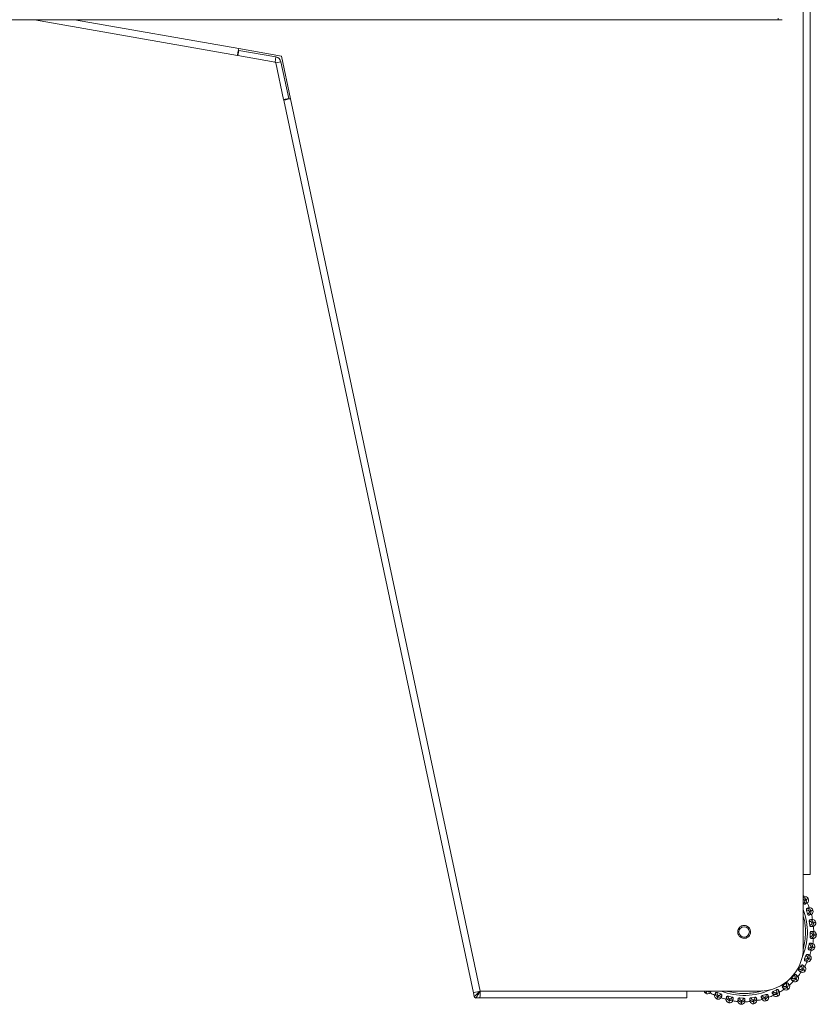
# Model space of a CAD drawing. Units: millimetres. Extents: x 906 to 1319, y 4 to 284.
# Drawn here: x 995 to 1010, y 178 to 197 of the extents above; entities that cross this region are included whole.
import ezdxf

# ---------------------------------------------------------------- set-up
doc = ezdxf.new("R2010")
doc.units = ezdxf.units.MM

msp = doc.modelspace()

# ---------------------------------------------------------------- linework, layer by layer
at = {"color": 7, "linetype": 'Continuous', "lineweight": 15}
for p, q in [((1010.185, 180.837), (1010.185, 207.962)), ((1010.319, 180.837), (1010.319, 207.962)), ((1009.705, 197.217), (945.832, 197.217)), ((995.453, 197.217), (999.342, 196.532)), ((1009.705, 197.217), (1009.705, 197.244)), ((999.369, 196.629), (999.351, 196.53)), ((999.365, 196.663), (1000.185, 196.518)), ((999.369, 196.629), (1000.08, 196.503)), ((999.351, 196.53), (1000.063, 196.405)), ((1000.063, 196.405), (1000.08, 196.503)), ((1000.174, 196.413), (1000.076, 196.392)), ((1000.174, 196.413), (1000.324, 195.706)), ((1000.185, 196.518), (1000.359, 195.703)), ((1000.076, 196.392), (1000.226, 195.685)), ((1000.226, 195.685), (1000.324, 195.706)), ((1000.228, 195.676), (1003.864, 178.571)), ((1000.359, 195.703), (1003.993, 178.604)), ((1010.185, 179.437), (1010.185, 180.837)), ((1010.319, 180.837), (1010.185, 180.837)), ((1010.278, 180.374), (1010.277, 180.377)), ((1010.188, 180.289), (1010.185, 180.295)), ((1010.213, 180.34), (1010.212, 180.343)), ((1010.237, 180.356), (1010.239, 180.353)), ((1010.268, 180.084), (1010.247, 180.15)), ((1010.301, 180.129), (1010.3, 180.132)), ((1010.327, 180.141), (1010.328, 180.138)), ((1010.371, 180.151), (1010.37, 180.155)), ((1010.31, 179.867), (1010.301, 179.936)), ((1010.351, 179.906), (1010.351, 179.91)), ((1010.351, 179.906), (1010.379, 179.91)), ((1010.379, 179.914), (1010.379, 179.91)), ((1010.424, 179.916), (1010.423, 179.92)), ((1010.315, 179.647), (1010.317, 179.716)), ((1010.361, 179.678), (1010.362, 179.682)), ((1010.39, 179.681), (1010.39, 179.677)), ((1010.435, 179.675), (1010.435, 179.679)), ((1010.281, 179.429), (1010.296, 179.497)), ((1010.332, 179.452), (1010.333, 179.455)), ((1010.333, 179.455), (1010.361, 179.449)), ((1010.361, 179.449), (1010.36, 179.446)), ((1010.404, 179.436), (1010.405, 179.439)), ((1010.209, 179.221), (1010.236, 179.285)), ((1010.103, 179.027), (1010.14, 179.086)), ((1010.264, 179.234), (1010.265, 179.237)), ((1010.292, 179.226), (1010.291, 179.223)), ((1010.332, 179.206), (1010.333, 179.209)), ((1009.965, 178.856), (1010.011, 178.907)), ((1010.159, 179.031), (1010.161, 179.034)), ((1010.185, 179.019), (1010.183, 179.016)), ((1010.221, 178.992), (1010.223, 178.995)), ((1009.799, 178.711), (1009.854, 178.753)), ((1009.852, 178.695), (1009.855, 178.697)), ((1009.852, 178.695), (1009.87, 178.672)), ((1010.02, 178.85), (1010.023, 178.852)), ((1010.02, 178.85), (1010.042, 178.83)), ((1010.023, 178.852), (1010.044, 178.833)), ((1010.044, 178.833), (1010.042, 178.83)), ((1010.075, 178.8), (1010.077, 178.803)), ((1003.864, 178.571), (1003.88, 178.497)), ((1003.902, 178.582), (1003.874, 178.574)), ((1003.944, 178.592), (1003.902, 178.582)), ((1003.993, 178.604), (1003.944, 178.592)), ((1003.989, 178.481), (1003.99, 178.51)), ((1003.99, 178.51), (1003.992, 178.553)), ((1003.992, 178.553), (1003.993, 178.604)), ((1003.993, 178.604), (1007.952, 178.604)), ((1007.952, 178.604), (1009.352, 178.604)), ((1007.952, 178.604), (1007.952, 178.471)), ((1008.312, 178.564), (1008.315, 178.562)), ((1008.339, 178.6), (1008.336, 178.602)), ((1008.541, 178.576), (1008.605, 178.549)), ((1008.543, 178.495), (1008.547, 178.493)), ((1008.554, 178.521), (1008.558, 178.52)), ((1008.75, 178.504), (1008.818, 178.49)), ((1009.404, 178.517), (1009.47, 178.539)), ((1009.61, 178.597), (1009.671, 178.629)), ((1009.66, 178.572), (1009.663, 178.574)), ((1009.66, 178.572), (1009.674, 178.547)), ((1009.677, 178.548), (1009.674, 178.547)), ((1009.694, 178.507), (1009.697, 178.508)), ((1009.873, 178.674), (1009.87, 178.672)), ((1009.898, 178.637), (1009.9, 178.639)), ((1003.987, 178.471), (1003.912, 178.471)), ((1003.988, 178.471), (1003.989, 178.481)), ((1003.988, 178.471), (1003.988, 178.471)), ((1003.988, 178.471), (1007.952, 178.471)), ((1008.526, 178.453), (1008.53, 178.452)), ((1008.757, 178.381), (1008.76, 178.38)), ((1008.77, 178.424), (1008.766, 178.425)), ((1008.772, 178.453), (1008.776, 178.452)), ((1008.967, 178.471), (1009.037, 178.468)), ((1008.996, 178.35), (1008.999, 178.35)), ((1009.001, 178.395), (1008.997, 178.395)), ((1008.999, 178.424), (1009.002, 178.424)), ((1009.001, 178.395), (1009.002, 178.424)), ((1009.188, 178.475), (1009.257, 178.484)), ((1009.227, 178.434), (1009.23, 178.435)), ((1009.234, 178.406), (1009.231, 178.406)), ((1009.237, 178.361), (1009.24, 178.362)), ((1009.449, 178.484), (1009.453, 178.485)), ((1009.462, 178.458), (1009.458, 178.457)), ((1009.472, 178.414), (1009.475, 178.415))]:
    msp.add_line(p, q, dxfattribs=at)
at = {"color": 8, "linetype": 'Continuous', "lineweight": 15}
msp.add_line((996.221, 197.217), (999.365, 196.663), dxfattribs=at)
at = {"color": 7, "linetype": 'Continuous', "lineweight": 15, "flags": 128}
for points in [[(999.365, 196.663), (999.36, 196.638), (999.356, 196.613), (999.352, 196.59), (999.348, 196.57), (999.345, 196.554), (999.343, 196.542), (999.342, 196.534), (999.342, 196.532)], [(1000.228, 195.676), (1000.231, 195.676), (1000.238, 195.678), (1000.25, 195.68), (1000.266, 195.684), (1000.286, 195.688), (1000.309, 195.693), (1000.333, 195.698), (1000.359, 195.703)], [(1010.212, 180.343), (1010.215, 180.345), (1010.219, 180.347), (1010.223, 180.349), (1010.226, 180.35), (1010.229, 180.352), (1010.232, 180.354), (1010.235, 180.355), (1010.237, 180.356)], [(1010.239, 180.353), (1010.236, 180.352), (1010.234, 180.351), (1010.231, 180.349), (1010.228, 180.347), (1010.224, 180.346), (1010.221, 180.344), (1010.217, 180.342), (1010.213, 180.34)], [(1010.3, 180.132), (1010.304, 180.134), (1010.308, 180.135), (1010.312, 180.136), (1010.316, 180.137), (1010.319, 180.138), (1010.322, 180.139), (1010.325, 180.14), (1010.327, 180.141)], [(1010.328, 180.138), (1010.326, 180.137), (1010.323, 180.136), (1010.32, 180.135), (1010.317, 180.134), (1010.313, 180.133), (1010.309, 180.132), (1010.305, 180.13), (1010.301, 180.129)], [(1010.351, 179.91), (1010.355, 179.91), (1010.359, 179.911), (1010.363, 179.911), (1010.367, 179.912), (1010.37, 179.912), (1010.374, 179.913), (1010.377, 179.913), (1010.379, 179.914)], [(1010.39, 179.677), (1010.388, 179.677), (1010.385, 179.677), (1010.382, 179.677), (1010.378, 179.677), (1010.374, 179.678), (1010.37, 179.678), (1010.366, 179.678), (1010.361, 179.678)], [(1010.362, 179.682), (1010.366, 179.681), (1010.37, 179.681), (1010.374, 179.681), (1010.378, 179.681), (1010.382, 179.681), (1010.385, 179.681), (1010.388, 179.681), (1010.39, 179.681)], [(1010.36, 179.446), (1010.358, 179.446), (1010.355, 179.447), (1010.352, 179.447), (1010.348, 179.448), (1010.344, 179.449), (1010.34, 179.45), (1010.336, 179.451), (1010.332, 179.452)], [(1010.291, 179.223), (1010.288, 179.224), (1010.286, 179.225), (1010.283, 179.226), (1010.279, 179.228), (1010.276, 179.229), (1010.272, 179.231), (1010.268, 179.232), (1010.264, 179.234)], [(1010.265, 179.237), (1010.269, 179.235), (1010.273, 179.234), (1010.277, 179.232), (1010.281, 179.231), (1010.284, 179.229), (1010.287, 179.228), (1010.29, 179.227), (1010.292, 179.226)], [(1010.183, 179.016), (1010.181, 179.017), (1010.179, 179.019), (1010.176, 179.02), (1010.173, 179.022), (1010.17, 179.024), (1010.166, 179.027), (1010.163, 179.029), (1010.159, 179.031)], [(1010.161, 179.034), (1010.165, 179.032), (1010.168, 179.03), (1010.172, 179.027), (1010.175, 179.025), (1010.178, 179.023), (1010.181, 179.022), (1010.183, 179.02), (1010.185, 179.019)], [(1009.855, 178.697), (1009.858, 178.694), (1009.86, 178.69), (1009.863, 178.687), (1009.865, 178.684), (1009.868, 178.681), (1009.87, 178.679), (1009.871, 178.676), (1009.873, 178.674)], [(1008.543, 178.495), (1008.544, 178.497), (1008.545, 178.5), (1008.547, 178.503), (1008.548, 178.506), (1008.55, 178.51), (1008.551, 178.513), (1008.553, 178.517), (1008.554, 178.521)], [(1008.558, 178.52), (1008.556, 178.516), (1008.554, 178.512), (1008.553, 178.508), (1008.551, 178.505), (1008.55, 178.501), (1008.549, 178.498), (1008.548, 178.496), (1008.547, 178.493)], [(1009.663, 178.574), (1009.665, 178.57), (1009.667, 178.566), (1009.669, 178.562), (1009.671, 178.559), (1009.673, 178.556), (1009.674, 178.553), (1009.676, 178.55), (1009.677, 178.548)], [(1008.766, 178.425), (1008.767, 178.427), (1008.767, 178.43), (1008.768, 178.433), (1008.769, 178.437), (1008.77, 178.441), (1008.77, 178.445), (1008.771, 178.449), (1008.772, 178.453)], [(1008.776, 178.452), (1008.775, 178.448), (1008.774, 178.444), (1008.773, 178.44), (1008.772, 178.436), (1008.771, 178.433), (1008.771, 178.429), (1008.77, 178.427), (1008.77, 178.424)], [(1008.997, 178.395), (1008.998, 178.397), (1008.998, 178.4), (1008.998, 178.404), (1008.998, 178.407), (1008.998, 178.411), (1008.998, 178.415), (1008.998, 178.419), (1008.999, 178.424)], [(1009.231, 178.406), (1009.23, 178.408), (1009.23, 178.411), (1009.229, 178.414), (1009.229, 178.418), (1009.228, 178.422), (1009.228, 178.426), (1009.227, 178.43), (1009.227, 178.434)], [(1009.23, 178.435), (1009.231, 178.43), (1009.231, 178.426), (1009.232, 178.422), (1009.232, 178.418), (1009.233, 178.415), (1009.233, 178.411), (1009.234, 178.409), (1009.234, 178.406)], [(1009.458, 178.457), (1009.457, 178.459), (1009.457, 178.462), (1009.456, 178.465), (1009.455, 178.468), (1009.453, 178.472), (1009.452, 178.476), (1009.451, 178.48), (1009.449, 178.484)], [(1009.453, 178.485), (1009.454, 178.481), (1009.455, 178.477), (1009.457, 178.473), (1009.458, 178.469), (1009.459, 178.466), (1009.46, 178.463), (1009.461, 178.46), (1009.462, 178.458)]]:
    msp.add_lwpolyline(points, dxfattribs=at)
at = {"color": 8, "linetype": 'Continuous', "lineweight": 15, "flags": 128}
for points in [[(1008.336, 178.602), (1008.338, 178.604), (1008.338, 178.604)], [(1008.342, 178.604), (1008.341, 178.602), (1008.339, 178.6)]]:
    msp.add_lwpolyline(points, dxfattribs=at)
at = {"color": 7, "linetype": 'Continuous', "lineweight": 15}
msp.add_circle((1009.052, 179.737), 0.1, dxfattribs=at)
for centre, radius, start, end in [((1000.06, 196.388), 0.117, 12, 80), ((1000.06, 196.388), 0.0167, 12, 80), ((1009.053, 179.732), 1.333, 30.571, 31.8535), ((1010.218, 180.346), 0.0667, 27.705, 104.703), ((1010.219, 180.343), 0.0667, 310.707, 27.705), ((1009.053, 179.732), 1.333, 20.571, 24.839), ((1010.307, 180.134), 0.0667, 17.705, 94.703), ((1010.308, 180.131), 0.0667, 300.707, 17.705), ((1009.053, 179.732), 1.333, 10.571, 14.839), ((1010.357, 179.911), 0.0667, 7.705, 84.703), ((1010.358, 179.907), 0.0667, 290.707, 7.705), ((1009.053, 179.732), 1.333, 0.571, 4.839), ((1010.368, 179.678), 0.0667, 280.707, 357.705), ((1010.369, 179.681), 0.0667, 357.705, 74.703), ((1009.352, 179.437), 0.833, 270, 0), ((1010.339, 179.45), 0.0667, 270.707, 347.705), ((1009.053, 179.732), 1.333, 350.571, 354.839), ((1010.34, 179.454), 0.0667, 347.705, 64.703), ((1009.053, 179.732), 1.333, 340.571, 344.839), ((1010.272, 179.234), 0.0667, 337.705, 54.703), ((1009.053, 179.732), 1.333, 330.571, 334.839), ((1010.167, 179.03), 0.0667, 327.705, 44.703), ((1010.27, 179.231), 0.0667, 260.707, 337.705), ((1010.028, 178.848), 0.0667, 317.705, 34.703), ((1009.053, 179.732), 1.333, 320.571, 324.839), ((1010.165, 179.027), 0.0667, 250.707, 327.705), ((1009.859, 178.692), 0.0667, 307.705, 24.703), ((1009.053, 179.732), 1.333, 310.571, 314.839), ((1010.026, 178.845), 0.0667, 240.707, 317.705), ((1003.912, 178.504), 0.0333, 192, 270), ((1008.348, 178.62), 0.0667, 194.0031, 237.705), ((1008.351, 178.618), 0.0667, 237.705, 314.703), ((1009.053, 179.732), 1.333, 240.571, 244.839), ((1008.552, 178.515), 0.0667, 170.707, 247.705), ((1009.053, 179.732), 1.333, 290.571, 294.839), ((1009.663, 178.566), 0.0667, 220.707, 297.705), ((1009.666, 178.567), 0.0667, 297.705, 14.703), ((1009.053, 179.732), 1.333, 300.571, 304.839), ((1009.857, 178.69), 0.0667, 230.707, 307.705), ((1008.555, 178.513), 0.0667, 247.705, 324.703), ((1009.053, 179.732), 1.333, 250.571, 254.839), ((1008.771, 178.446), 0.0667, 180.707, 257.705), ((1008.774, 178.446), 0.0667, 257.705, 334.703), ((1009.053, 179.732), 1.333, 260.571, 264.839), ((1008.998, 178.417), 0.0667, 190.707, 267.705), ((1009.002, 178.417), 0.0667, 267.705, 344.703), ((1009.053, 179.732), 1.333, 270.571, 274.839), ((1009.228, 178.427), 0.0667, 200.707, 277.705), ((1009.231, 178.428), 0.0667, 277.705, 354.703), ((1009.053, 179.732), 1.333, 280.571, 284.839), ((1009.452, 178.478), 0.0667, 210.707, 287.705), ((1009.455, 178.479), 0.0667, 287.705, 4.703)]:
    msp.add_arc(centre, radius, start, end, dxfattribs=at)
at = {"color": 8, "linetype": 'Continuous', "lineweight": 15}
for start, end in [(336.3402, 20.8761), (248.5575, 294.4941)]:
    msp.add_arc((1009.053, 179.732), 1.212, start, end, dxfattribs=at)
at = {"color": 7, "linetype": 'Continuous', "lineweight": 15}
for points, knots in [([(1009.779, 197.217), (1009.778, 197.217), (1009.776, 197.217), (1009.767, 197.217), (1009.758, 197.217), (1009.746, 197.217), (1009.729, 197.217), (1009.715, 197.217), (1009.705, 197.217)], [0, 0, 0, 0, 0.2394388, 0.3696262, 0.5000011, 0.6302031, 0.7605612, 1, 1, 1, 1]), ([(1010.185, 180.402), (1010.188, 180.404), (1010.198, 180.409), (1010.2, 180.41), (1010.201, 180.41)], [0, 0, 0, 0, 0.258214, 1, 1, 1, 1]), ([(1010.237, 180.356), (1010.249, 180.362), (1010.272, 180.374), (1010.275, 180.376), (1010.277, 180.377)], [0, 0, 0, 0, 0.4999986, 1, 1, 1, 1]), ([(1010.278, 180.374), (1010.277, 180.373), (1010.273, 180.371), (1010.25, 180.359), (1010.239, 180.353)], [0, 0, 0, 0, 0.500005, 1, 1, 1, 1]), ([(1010.188, 180.289), (1010.193, 180.292), (1010.203, 180.296), (1010.211, 180.307), (1010.215, 180.317), (1010.217, 180.324), (1010.216, 180.332), (1010.214, 180.337), (1010.213, 180.34)], [0, 0, 0, 0, 0.2499174, 0.4992737, 0.6266648, 0.7499194, 0.8759386, 1, 1, 1, 1]), ([(1010.222, 180.271), (1010.22, 180.27), (1010.215, 180.269), (1010.206, 180.271), (1010.197, 180.277), (1010.191, 180.284), (1010.189, 180.288), (1010.188, 180.289)], [0, 0, 0, 0, 0.247961, 0.496312, 0.732889, 0.910186, 1, 1, 1, 1]), ([(1010.222, 180.271), (1010.227, 180.276), (1010.237, 180.286), (1010.245, 180.307), (1010.247, 180.331), (1010.242, 180.346), (1010.239, 180.353)], [0, 0, 0, 0, 0.236591, 0.482292, 0.737995, 1, 1, 1, 1]), ([(1010.263, 180.292), (1010.262, 180.292), (1010.261, 180.291), (1010.249, 180.285), (1010.232, 180.276), (1010.222, 180.271)], [0, 0, 0, 0, 0.279112, 0.558221, 1, 1, 1, 1]), ([(1010.247, 180.15), (1010.246, 180.153), (1010.244, 180.159), (1010.244, 180.168), (1010.247, 180.177), (1010.251, 180.184), (1010.255, 180.186), (1010.257, 180.187)], [0, 0, 0, 0, 0.177754, 0.354813, 0.546306, 0.763537, 1, 1, 1, 1]), ([(1010.257, 180.187), (1010.265, 180.189), (1010.279, 180.194), (1010.297, 180.199), (1010.299, 180.2), (1010.301, 180.201)], [0, 0, 0, 0, 0.279276, 0.558461, 1, 1, 1, 1]), ([(1010.257, 180.187), (1010.264, 180.187), (1010.279, 180.187), (1010.299, 180.178), (1010.318, 180.163), (1010.324, 180.148), (1010.327, 180.141)], [0, 0, 0, 0, 0.236563, 0.482303, 0.737973, 1, 1, 1, 1]), ([(1010.247, 180.15), (1010.252, 180.152), (1010.262, 180.155), (1010.275, 180.154), (1010.285, 180.15), (1010.292, 180.146), (1010.297, 180.14), (1010.299, 180.135), (1010.3, 180.132)], [0, 0, 0, 0, 0.249946, 0.499309, 0.626927, 0.749859, 0.876087, 1, 1, 1, 1]), ([(1010.268, 180.084), (1010.273, 180.085), (1010.283, 180.088), (1010.293, 180.097), (1010.299, 180.106), (1010.302, 180.113), (1010.303, 180.121), (1010.302, 180.126), (1010.301, 180.129)], [0, 0, 0, 0, 0.249924, 0.499277, 0.626619, 0.749895, 0.875875, 1, 1, 1, 1]), ([(1010.298, 180.06), (1010.295, 180.059), (1010.29, 180.059), (1010.282, 180.063), (1010.274, 180.07), (1010.27, 180.078), (1010.268, 180.082), (1010.268, 180.084)], [0, 0, 0, 0, 0.247976, 0.496308, 0.732929, 0.91016, 1, 1, 1, 1]), ([(1010.298, 180.06), (1010.304, 180.064), (1010.315, 180.072), (1010.327, 180.091), (1010.333, 180.114), (1010.33, 180.13), (1010.328, 180.138)], [0, 0, 0, 0, 0.23655, 0.482325, 0.737981, 1, 1, 1, 1]), ([(1010.342, 180.074), (1010.341, 180.074), (1010.34, 180.073), (1010.327, 180.069), (1010.309, 180.063), (1010.298, 180.06)], [0, 0, 0, 0, 0.279111, 0.558221, 1, 1, 1, 1]), ([(1010.327, 180.141), (1010.34, 180.145), (1010.364, 180.153), (1010.368, 180.154), (1010.37, 180.155)], [0, 0, 0, 0, 0.500004, 1, 1, 1, 1]), ([(1010.371, 180.151), (1010.369, 180.151), (1010.366, 180.15), (1010.341, 180.142), (1010.328, 180.138)], [0, 0, 0, 0, 0.500001, 1, 1, 1, 1]), ([(1009.005, 179.624), (1008.992, 179.631), (1008.971, 179.642), (1008.95, 179.667), (1008.938, 179.69), (1008.93, 179.714), (1008.928, 179.746), (1008.935, 179.785), (1008.957, 179.819), (1008.982, 179.84), (1009.004, 179.852), (1009.028, 179.859), (1009.061, 179.862), (1009.084, 179.856), (1009.099, 179.851)], [0, 0, 0, 0, 0.119728, 0.184179, 0.250001, 0.315812, 0.380268, 0.499998, 0.619723, 0.684174, 0.750001, 0.815812, 0.880268, 1, 1, 1, 1]), ([(1009.099, 179.851), (1009.112, 179.844), (1009.133, 179.833), (1009.154, 179.807), (1009.166, 179.785), (1009.174, 179.761), (1009.177, 179.729), (1009.169, 179.69), (1009.147, 179.656), (1009.122, 179.635), (1009.1, 179.623), (1009.076, 179.616), (1009.043, 179.613), (1009.02, 179.619), (1009.005, 179.624)], [0, 0, 0, 0, 0.11972, 0.184172, 0.249999, 0.31581, 0.380267, 0.499999, 0.61972, 0.684178, 0.75, 0.815821, 0.880268, 1, 1, 1, 1]), ([(1010.301, 179.936), (1010.301, 179.939), (1010.3, 179.946), (1010.302, 179.955), (1010.306, 179.963), (1010.311, 179.969), (1010.316, 179.97), (1010.318, 179.971)], [0, 0, 0, 0, 0.177759, 0.354835, 0.54632, 0.763534, 1, 1, 1, 1]), ([(1010.301, 179.936), (1010.306, 179.937), (1010.317, 179.939), (1010.33, 179.935), (1010.339, 179.93), (1010.345, 179.924), (1010.349, 179.917), (1010.35, 179.912), (1010.351, 179.91)], [0, 0, 0, 0, 0.2499517, 0.4992747, 0.6269336, 0.74991, 0.8760798, 1, 1, 1, 1]), ([(1010.31, 179.867), (1010.316, 179.868), (1010.326, 179.869), (1010.338, 179.876), (1010.345, 179.884), (1010.349, 179.891), (1010.351, 179.898), (1010.351, 179.904), (1010.351, 179.906)], [0, 0, 0, 0, 0.24993, 0.499298, 0.62663, 0.749884, 0.875937, 1, 1, 1, 1]), ([(1010.336, 179.839), (1010.333, 179.839), (1010.328, 179.839), (1010.32, 179.845), (1010.314, 179.853), (1010.311, 179.861), (1010.311, 179.866), (1010.31, 179.867)], [0, 0, 0, 0, 0.247984, 0.4963, 0.732949, 0.91014, 1, 1, 1, 1]), ([(1010.318, 179.971), (1010.326, 179.972), (1010.341, 179.974), (1010.359, 179.976), (1010.362, 179.977), (1010.364, 179.977)], [0, 0, 0, 0, 0.279279, 0.558464, 1, 1, 1, 1]), ([(1010.318, 179.971), (1010.325, 179.97), (1010.339, 179.967), (1010.358, 179.955), (1010.373, 179.937), (1010.377, 179.921), (1010.379, 179.914)], [0, 0, 0, 0, 0.236556, 0.482302, 0.737989, 1, 1, 1, 1]), ([(1010.336, 179.839), (1010.342, 179.842), (1010.355, 179.848), (1010.37, 179.865), (1010.38, 179.886), (1010.38, 179.902), (1010.379, 179.91)], [0, 0, 0, 0, 0.236566, 0.482303, 0.737986, 1, 1, 1, 1]), ([(1010.381, 179.845), (1010.381, 179.845), (1010.379, 179.845), (1010.366, 179.843), (1010.347, 179.84), (1010.336, 179.839)], [0, 0, 0, 0, 0.279111, 0.558216, 1, 1, 1, 1]), ([(1010.379, 179.914), (1010.392, 179.915), (1010.418, 179.919), (1010.421, 179.919), (1010.423, 179.92)], [0, 0, 0, 0, 0.499999, 1, 1, 1, 1]), ([(1010.424, 179.916), (1010.422, 179.916), (1010.418, 179.915), (1010.392, 179.912), (1010.379, 179.91)], [0, 0, 0, 0, 0.500004, 1, 1, 1, 1]), ([(1010.315, 179.647), (1010.32, 179.647), (1010.331, 179.646), (1010.343, 179.651), (1010.352, 179.657), (1010.357, 179.663), (1010.361, 179.67), (1010.361, 179.676), (1010.361, 179.678)], [0, 0, 0, 0, 0.249946, 0.499252, 0.626647, 0.749875, 0.875886, 1, 1, 1, 1]), ([(1010.335, 179.614), (1010.332, 179.615), (1010.327, 179.616), (1010.321, 179.623), (1010.316, 179.632), (1010.315, 179.641), (1010.315, 179.645), (1010.315, 179.647)], [0, 0, 0, 0, 0.247955, 0.496317, 0.732911, 0.910142, 1, 1, 1, 1]), ([(1010.317, 179.716), (1010.318, 179.72), (1010.318, 179.726), (1010.322, 179.734), (1010.327, 179.741), (1010.333, 179.747), (1010.338, 179.747), (1010.34, 179.747)], [0, 0, 0, 0, 0.177807, 0.354842, 0.546336, 0.763551, 1, 1, 1, 1]), ([(1010.317, 179.716), (1010.323, 179.716), (1010.333, 179.716), (1010.346, 179.71), (1010.354, 179.704), (1010.358, 179.697), (1010.361, 179.69), (1010.361, 179.684), (1010.362, 179.682)], [0, 0, 0, 0, 0.24996, 0.499287, 0.626969, 0.749904, 0.876079, 1, 1, 1, 1]), ([(1010.335, 179.614), (1010.342, 179.616), (1010.355, 179.62), (1010.373, 179.634), (1010.387, 179.653), (1010.389, 179.669), (1010.39, 179.677)], [0, 0, 0, 0, 0.236564, 0.482287, 0.737983, 1, 1, 1, 1]), ([(1010.34, 179.747), (1010.348, 179.747), (1010.363, 179.747), (1010.381, 179.746), (1010.384, 179.746), (1010.386, 179.746)], [0, 0, 0, 0, 0.2792773, 0.5584635, 1, 1, 1, 1]), ([(1010.34, 179.747), (1010.347, 179.745), (1010.36, 179.74), (1010.377, 179.725), (1010.389, 179.704), (1010.39, 179.689), (1010.39, 179.681)], [0, 0, 0, 0, 0.236541, 0.482283, 0.737979, 1, 1, 1, 1]), ([(1010.39, 179.681), (1010.403, 179.68), (1010.429, 179.679), (1010.433, 179.679), (1010.435, 179.679)], [0, 0, 0, 0, 0.499997, 1, 1, 1, 1]), ([(1010.435, 179.675), (1010.433, 179.675), (1010.429, 179.675), (1010.403, 179.676), (1010.39, 179.677)], [0, 0, 0, 0, 0.499998, 1, 1, 1, 1]), ([(1010.281, 179.429), (1010.286, 179.428), (1010.296, 179.425), (1010.31, 179.428), (1010.319, 179.433), (1010.325, 179.438), (1010.33, 179.444), (1010.331, 179.449), (1010.332, 179.452)], [0, 0, 0, 0, 0.249952, 0.499259, 0.626638, 0.749896, 0.875951, 1, 1, 1, 1]), ([(1010.295, 179.393), (1010.302, 179.394), (1010.316, 179.396), (1010.336, 179.406), (1010.353, 179.423), (1010.358, 179.438), (1010.36, 179.446)], [0, 0, 0, 0, 0.236574, 0.482308, 0.737993, 1, 1, 1, 1]), ([(1010.296, 179.497), (1010.296, 179.5), (1010.298, 179.506), (1010.303, 179.514), (1010.309, 179.52), (1010.316, 179.524), (1010.321, 179.524), (1010.323, 179.524)], [0, 0, 0, 0, 0.177786, 0.35484, 0.546343, 0.763512, 1, 1, 1, 1]), ([(1010.296, 179.497), (1010.301, 179.496), (1010.311, 179.494), (1010.322, 179.486), (1010.329, 179.478), (1010.332, 179.471), (1010.334, 179.463), (1010.333, 179.458), (1010.333, 179.455)], [0, 0, 0, 0, 0.249941, 0.499324, 0.626956, 0.749928, 0.876106, 1, 1, 1, 1]), ([(1010.323, 179.524), (1010.331, 179.522), (1010.346, 179.519), (1010.364, 179.515), (1010.366, 179.514), (1010.368, 179.514)], [0, 0, 0, 0, 0.279275, 0.558453, 1, 1, 1, 1]), ([(1010.323, 179.524), (1010.329, 179.52), (1010.342, 179.513), (1010.355, 179.495), (1010.364, 179.473), (1010.362, 179.457), (1010.361, 179.449)], [0, 0, 0, 0, 0.236573, 0.482313, 0.738009, 1, 1, 1, 1]), ([(1010.381, 179.612), (1010.38, 179.612), (1010.379, 179.612), (1010.366, 179.613), (1010.347, 179.614), (1010.335, 179.614)], [0, 0, 0, 0, 0.279112, 0.558214, 1, 1, 1, 1]), ([(1010.404, 179.436), (1010.402, 179.437), (1010.398, 179.437), (1010.373, 179.443), (1010.36, 179.446)], [0, 0, 0, 0, 0.499998, 1, 1, 1, 1]), ([(1010.361, 179.449), (1010.374, 179.446), (1010.399, 179.441), (1010.403, 179.44), (1010.405, 179.439)], [0, 0, 0, 0, 0.499999, 1, 1, 1, 1]), ([(1010.236, 179.285), (1010.237, 179.288), (1010.24, 179.294), (1010.246, 179.3), (1010.253, 179.305), (1010.261, 179.308), (1010.265, 179.307), (1010.268, 179.306)], [0, 0, 0, 0, 0.1777664, 0.3548255, 0.5463141, 0.7635063, 1, 1, 1, 1]), ([(1010.236, 179.285), (1010.241, 179.283), (1010.251, 179.279), (1010.26, 179.27), (1010.265, 179.26), (1010.267, 179.253), (1010.268, 179.245), (1010.266, 179.24), (1010.265, 179.237)], [0, 0, 0, 0, 0.249939, 0.499282, 0.626916, 0.749936, 0.876094, 1, 1, 1, 1]), ([(1010.268, 179.306), (1010.275, 179.303), (1010.289, 179.298), (1010.306, 179.291), (1010.309, 179.29), (1010.31, 179.289)], [0, 0, 0, 0, 0.279278, 0.558458, 1, 1, 1, 1]), ([(1010.268, 179.306), (1010.273, 179.302), (1010.284, 179.292), (1010.294, 179.273), (1010.299, 179.249), (1010.294, 179.234), (1010.292, 179.226)], [0, 0, 0, 0, 0.236569, 0.482299, 0.737993, 1, 1, 1, 1]), ([(1010.295, 179.393), (1010.293, 179.394), (1010.288, 179.396), (1010.282, 179.404), (1010.279, 179.414), (1010.279, 179.423), (1010.28, 179.428), (1010.281, 179.429)], [0, 0, 0, 0, 0.247982, 0.4963421, 0.732943, 0.9101824, 1, 1, 1, 1]), ([(1010.34, 179.384), (1010.339, 179.384), (1010.338, 179.384), (1010.325, 179.387), (1010.306, 179.391), (1010.295, 179.393)], [0, 0, 0, 0, 0.2791197, 0.5582365, 1, 1, 1, 1]), ([(1010.14, 179.086), (1010.142, 179.089), (1010.146, 179.094), (1010.153, 179.1), (1010.161, 179.103), (1010.169, 179.105), (1010.173, 179.103), (1010.175, 179.102)], [0, 0, 0, 0, 0.177734, 0.354817, 0.546332, 0.763515, 1, 1, 1, 1]), ([(1010.14, 179.086), (1010.145, 179.084), (1010.154, 179.078), (1010.162, 179.067), (1010.165, 179.057), (1010.166, 179.049), (1010.165, 179.041), (1010.162, 179.036), (1010.161, 179.034)], [0, 0, 0, 0, 0.249943, 0.49927, 0.62692, 0.749898, 0.876096, 1, 1, 1, 1]), ([(1010.175, 179.102), (1010.182, 179.098), (1010.195, 179.089), (1010.21, 179.08), (1010.213, 179.078), (1010.214, 179.077)], [0, 0, 0, 0, 0.2792721, 0.5584569, 1, 1, 1, 1]), ([(1010.175, 179.102), (1010.18, 179.096), (1010.189, 179.085), (1010.196, 179.064), (1010.196, 179.04), (1010.189, 179.026), (1010.185, 179.019)], [0, 0, 0, 0, 0.236553, 0.482309, 0.737999, 1, 1, 1, 1]), ([(1010.217, 179.183), (1010.215, 179.184), (1010.211, 179.187), (1010.207, 179.196), (1010.206, 179.206), (1010.207, 179.215), (1010.209, 179.219), (1010.209, 179.221)], [0, 0, 0, 0, 0.2479766, 0.4963315, 0.7329389, 0.9102183, 1, 1, 1, 1]), ([(1010.209, 179.221), (1010.214, 179.218), (1010.224, 179.214), (1010.238, 179.214), (1010.248, 179.217), (1010.255, 179.221), (1010.26, 179.227), (1010.263, 179.232), (1010.264, 179.234)], [0, 0, 0, 0, 0.249944, 0.499263, 0.626668, 0.749855, 0.875951, 1, 1, 1, 1]), ([(1010.217, 179.183), (1010.224, 179.182), (1010.238, 179.181), (1010.26, 179.188), (1010.279, 179.202), (1010.287, 179.216), (1010.291, 179.223)], [0, 0, 0, 0, 0.236572, 0.482314, 0.738009, 1, 1, 1, 1]), ([(1010.26, 179.165), (1010.259, 179.166), (1010.258, 179.166), (1010.246, 179.171), (1010.228, 179.178), (1010.217, 179.183)], [0, 0, 0, 0, 0.2791193, 0.5582308, 1, 1, 1, 1]), ([(1010.332, 179.206), (1010.33, 179.207), (1010.327, 179.208), (1010.303, 179.218), (1010.291, 179.223)], [0, 0, 0, 0, 0.499997, 1, 1, 1, 1]), ([(1010.292, 179.226), (1010.304, 179.221), (1010.328, 179.211), (1010.332, 179.21), (1010.333, 179.209)], [0, 0, 0, 0, 0.499999, 1, 1, 1, 1]), ([(1010.011, 178.907), (1010.014, 178.91), (1010.018, 178.914), (1010.026, 178.918), (1010.035, 178.921), (1010.043, 178.92), (1010.047, 178.918), (1010.049, 178.916)], [0, 0, 0, 0, 0.1777225, 0.3548209, 0.5462873, 0.7635187, 1, 1, 1, 1]), ([(1010.011, 178.907), (1010.015, 178.904), (1010.023, 178.897), (1010.029, 178.885), (1010.031, 178.874), (1010.03, 178.866), (1010.028, 178.859), (1010.024, 178.854), (1010.023, 178.852)], [0, 0, 0, 0, 0.249971, 0.499265, 0.626948, 0.749955, 0.876084, 1, 1, 1, 1]), ([(1010.049, 178.916), (1010.052, 178.91), (1010.059, 178.898), (1010.062, 178.876), (1010.058, 178.852), (1010.049, 178.839), (1010.044, 178.833)], [0, 0, 0, 0, 0.236587, 0.482321, 0.737988, 1, 1, 1, 1]), ([(1010.049, 178.916), (1010.054, 178.911), (1010.066, 178.901), (1010.079, 178.889), (1010.081, 178.887), (1010.083, 178.886)], [0, 0, 0, 0, 0.27928, 0.558464, 1, 1, 1, 1]), ([(1010.104, 178.989), (1010.102, 178.991), (1010.098, 178.994), (1010.096, 179.004), (1010.097, 179.014), (1010.1, 179.022), (1010.102, 179.026), (1010.103, 179.027)], [0, 0, 0, 0, 0.2479711, 0.4963418, 0.7329174, 0.9101168, 1, 1, 1, 1]), ([(1010.103, 179.027), (1010.107, 179.025), (1010.116, 179.019), (1010.13, 179.016), (1010.14, 179.018), (1010.148, 179.02), (1010.154, 179.025), (1010.157, 179.029), (1010.159, 179.031)], [0, 0, 0, 0, 0.2499278, 0.4992858, 0.6266462, 0.7498618, 0.8758801, 1, 1, 1, 1]), ([(1010.104, 178.989), (1010.111, 178.987), (1010.125, 178.984), (1010.147, 178.987), (1010.168, 178.997), (1010.178, 179.009), (1010.183, 179.016)], [0, 0, 0, 0, 0.236562, 0.48231, 0.738009, 1, 1, 1, 1]), ([(1010.143, 178.965), (1010.142, 178.965), (1010.141, 178.966), (1010.13, 178.973), (1010.114, 178.983), (1010.104, 178.989)], [0, 0, 0, 0, 0.279119, 0.558235, 1, 1, 1, 1]), ([(1010.221, 178.992), (1010.22, 178.993), (1010.216, 178.995), (1010.194, 179.009), (1010.183, 179.016)], [0, 0, 0, 0, 0.499996, 1, 1, 1, 1]), ([(1010.185, 179.019), (1010.196, 179.012), (1010.218, 178.998), (1010.221, 178.996), (1010.223, 178.995)], [0, 0, 0, 0, 0.499999, 1, 1, 1, 1]), ([(1009.786, 178.674), (1009.785, 178.677), (1009.783, 178.681), (1009.784, 178.691), (1009.788, 178.7), (1009.794, 178.707), (1009.797, 178.71), (1009.799, 178.711)], [0, 0, 0, 0, 0.2479795, 0.4963091, 0.7329178, 0.9102005, 1, 1, 1, 1]), ([(1009.799, 178.711), (1009.802, 178.707), (1009.808, 178.698), (1009.82, 178.691), (1009.83, 178.689), (1009.838, 178.689), (1009.846, 178.691), (1009.85, 178.694), (1009.852, 178.695)], [0, 0, 0, 0, 0.249883, 0.4992736, 0.6266362, 0.7498859, 0.8759147, 1, 1, 1, 1]), ([(1009.854, 178.753), (1009.856, 178.755), (1009.861, 178.759), (1009.87, 178.762), (1009.879, 178.762), (1009.887, 178.761), (1009.89, 178.758), (1009.892, 178.756)], [0, 0, 0, 0, 0.177751, 0.354815, 0.546343, 0.763544, 1, 1, 1, 1]), ([(1009.854, 178.753), (1009.857, 178.749), (1009.864, 178.741), (1009.867, 178.728), (1009.867, 178.717), (1009.865, 178.71), (1009.861, 178.703), (1009.857, 178.699), (1009.855, 178.697)], [0, 0, 0, 0, 0.249955, 0.49927, 0.626976, 0.749885, 0.876085, 1, 1, 1, 1]), ([(1009.892, 178.756), (1009.894, 178.749), (1009.899, 178.736), (1009.898, 178.713), (1009.89, 178.691), (1009.879, 178.68), (1009.873, 178.674)], [0, 0, 0, 0, 0.236578, 0.48231, 0.737977, 1, 1, 1, 1]), ([(1009.892, 178.756), (1009.897, 178.75), (1009.906, 178.738), (1009.917, 178.723), (1009.919, 178.721), (1009.92, 178.72)], [0, 0, 0, 0, 0.279279, 0.558462, 1, 1, 1, 1]), ([(1009.959, 178.818), (1009.957, 178.82), (1009.954, 178.824), (1009.954, 178.833), (1009.956, 178.843), (1009.96, 178.851), (1009.964, 178.855), (1009.965, 178.856)], [0, 0, 0, 0, 0.24795, 0.496296, 0.732901, 0.910153, 1, 1, 1, 1]), ([(1009.959, 178.818), (1009.965, 178.815), (1009.978, 178.809), (1010.001, 178.808), (1010.024, 178.814), (1010.036, 178.825), (1010.042, 178.83)], [0, 0, 0, 0, 0.23654, 0.482293, 0.73798, 1, 1, 1, 1]), ([(1009.993, 178.787), (1009.992, 178.787), (1009.991, 178.788), (1009.982, 178.797), (1009.968, 178.81), (1009.959, 178.818)], [0, 0, 0, 0, 0.27911, 0.558211, 1, 1, 1, 1]), ([(1009.965, 178.856), (1009.968, 178.852), (1009.976, 178.845), (1009.989, 178.84), (1009.999, 178.84), (1010.007, 178.841), (1010.015, 178.844), (1010.019, 178.848), (1010.02, 178.85)], [0, 0, 0, 0, 0.249905, 0.499275, 0.626653, 0.749871, 0.875934, 1, 1, 1, 1]), ([(1010.075, 178.8), (1010.073, 178.801), (1010.071, 178.804), (1010.051, 178.822), (1010.042, 178.83)], [0, 0, 0, 0, 0.499997, 1, 1, 1, 1]), ([(1010.044, 178.833), (1010.054, 178.824), (1010.073, 178.807), (1010.076, 178.804), (1010.077, 178.803)], [0, 0, 0, 0, 0.500003, 1, 1, 1, 1]), ([(1003.874, 178.574), (1003.874, 178.574), (1003.867, 178.573), (1003.866, 178.572), (1003.864, 178.571)], [0, 0, 0, 0, 0.002064, 1, 1, 1, 1]), ([(1003.88, 178.497), (1003.88, 178.497), (1003.88, 178.497), (1003.88, 178.498), (1003.886, 178.503), (1003.9, 178.517), (1003.922, 178.537), (1003.946, 178.56), (1003.971, 178.583), (1003.982, 178.594), (1003.988, 178.599), (1003.991, 178.602), (1003.992, 178.603), (1003.993, 178.604), (1003.993, 178.604), (1003.993, 178.604), (1003.993, 178.604), (1003.993, 178.604)], [0, 0, 0, 0, 0.000009, 0.042336, 0.223358, 0.399134, 0.487479, 0.760454, 0.882944, 0.943852, 0.974323, 0.990839, 0.997186, 0.997434, 0.998029, 0.998128, 1, 1, 1, 1]), ([(1003.993, 178.604), (1003.993, 178.604), (1003.984, 178.589), (1003.975, 178.574), (1003.956, 178.542), (1003.942, 178.52), (1003.927, 178.495), (1003.917, 178.478), (1003.913, 178.471), (1003.912, 178.471), (1003.912, 178.471), (1003.912, 178.471)], [0, 0, 0, 0, 0.001864, 0.225373, 0.239096, 0.512219, 0.60063, 0.776505, 0.957638, 0.999991, 1, 1, 1, 1]), ([(1008.312, 178.564), (1008.313, 178.566), (1008.315, 178.569), (1008.329, 178.591), (1008.336, 178.602)], [0, 0, 0, 0, 0.5, 1, 1, 1, 1]), ([(1008.339, 178.6), (1008.332, 178.589), (1008.318, 178.567), (1008.316, 178.564), (1008.315, 178.562)], [0, 0, 0, 0, 0.499999, 1, 1, 1, 1]), ([(1008.419, 178.604), (1008.416, 178.6), (1008.409, 178.589), (1008.4, 178.575), (1008.399, 178.573), (1008.398, 178.571)], [0, 0, 0, 0, 0.210112, 0.516081, 1, 1, 1, 1]), ([(1008.486, 178.526), (1008.486, 178.526), (1008.487, 178.528), (1008.492, 178.54), (1008.499, 178.557), (1008.503, 178.568)], [0, 0, 0, 0, 0.2791193, 0.5582308, 1, 1, 1, 1]), ([(1008.503, 178.568), (1008.503, 178.561), (1008.502, 178.547), (1008.509, 178.525), (1008.522, 178.506), (1008.536, 178.498), (1008.543, 178.495)], [0, 0, 0, 0, 0.236572, 0.482314, 0.738009, 1, 1, 1, 1]), ([(1008.503, 178.568), (1008.505, 178.57), (1008.507, 178.575), (1008.516, 178.579), (1008.526, 178.58), (1008.535, 178.578), (1008.54, 178.576), (1008.541, 178.576)], [0, 0, 0, 0, 0.247987, 0.496317, 0.732895, 0.910157, 1, 1, 1, 1]), ([(1008.526, 178.453), (1008.527, 178.455), (1008.529, 178.459), (1008.539, 178.483), (1008.543, 178.495)], [0, 0, 0, 0, 0.500001, 1, 1, 1, 1]), ([(1008.547, 178.493), (1008.542, 178.481), (1008.532, 178.457), (1008.53, 178.454), (1008.53, 178.452)], [0, 0, 0, 0, 0.499999, 1, 1, 1, 1]), ([(1008.554, 178.521), (1008.552, 178.522), (1008.547, 178.525), (1008.542, 178.531), (1008.538, 178.537), (1008.535, 178.548), (1008.535, 178.561), (1008.539, 178.571), (1008.541, 178.576)], [0, 0, 0, 0, 0.124054, 0.250067, 0.373344, 0.500695, 0.750024, 1, 1, 1, 1]), ([(1008.627, 178.517), (1008.622, 178.512), (1008.613, 178.501), (1008.593, 178.491), (1008.57, 178.487), (1008.554, 178.491), (1008.547, 178.493)], [0, 0, 0, 0, 0.236593, 0.482315, 0.738001, 1, 1, 1, 1]), ([(1008.605, 178.549), (1008.604, 178.544), (1008.6, 178.535), (1008.59, 178.525), (1008.581, 178.52), (1008.573, 178.518), (1008.565, 178.517), (1008.56, 178.519), (1008.558, 178.52)], [0, 0, 0, 0, 0.2499621, 0.4992575, 0.6269192, 0.7498776, 0.8760957, 1, 1, 1, 1]), ([(1008.605, 178.549), (1008.608, 178.548), (1008.614, 178.545), (1008.621, 178.539), (1008.626, 178.532), (1008.628, 178.524), (1008.627, 178.52), (1008.627, 178.517)], [0, 0, 0, 0, 0.17772, 0.354799, 0.546308, 0.763524, 1, 1, 1, 1]), ([(1008.627, 178.517), (1008.624, 178.51), (1008.618, 178.496), (1008.611, 178.479), (1008.61, 178.477), (1008.609, 178.475)], [0, 0, 0, 0, 0.279288, 0.558456, 1, 1, 1, 1]), ([(1008.704, 178.445), (1008.704, 178.446), (1008.705, 178.448), (1008.707, 178.46), (1008.711, 178.479), (1008.714, 178.49)], [0, 0, 0, 0, 0.279117, 0.55823, 1, 1, 1, 1]), ([(1008.714, 178.49), (1008.715, 178.493), (1008.717, 178.497), (1008.725, 178.503), (1008.735, 178.506), (1008.743, 178.506), (1008.748, 178.505), (1008.75, 178.504)], [0, 0, 0, 0, 0.247968, 0.496284, 0.732871, 0.910101, 1, 1, 1, 1]), ([(1008.714, 178.49), (1008.715, 178.483), (1008.716, 178.469), (1008.727, 178.449), (1008.743, 178.433), (1008.758, 178.428), (1008.766, 178.425)], [0, 0, 0, 0, 0.236567, 0.482294, 0.738001, 1, 1, 1, 1]), ([(1008.75, 178.504), (1008.748, 178.499), (1008.746, 178.489), (1008.748, 178.476), (1008.753, 178.466), (1008.758, 178.46), (1008.765, 178.455), (1008.77, 178.454), (1008.772, 178.453)], [0, 0, 0, 0, 0.2499631, 0.4992703, 0.6266542, 0.7498695, 0.8759673, 1, 1, 1, 1]), ([(1008.818, 178.49), (1008.817, 178.484), (1008.815, 178.474), (1008.807, 178.463), (1008.799, 178.456), (1008.791, 178.453), (1008.784, 178.451), (1008.778, 178.452), (1008.776, 178.452)], [0, 0, 0, 0, 0.249956, 0.499284, 0.626954, 0.749925, 0.876102, 1, 1, 1, 1]), ([(1008.818, 178.49), (1008.821, 178.489), (1008.827, 178.487), (1008.835, 178.482), (1008.841, 178.476), (1008.845, 178.469), (1008.844, 178.464), (1008.844, 178.462)], [0, 0, 0, 0, 0.177735, 0.354809, 0.54629, 0.763529, 1, 1, 1, 1]), ([(1009.38, 178.487), (1009.38, 178.49), (1009.379, 178.495), (1009.383, 178.504), (1009.391, 178.511), (1009.398, 178.515), (1009.403, 178.517), (1009.404, 178.517)], [0, 0, 0, 0, 0.247967, 0.496338, 0.732904, 0.910163, 1, 1, 1, 1]), ([(1009.394, 178.443), (1009.394, 178.444), (1009.394, 178.446), (1009.39, 178.458), (1009.384, 178.476), (1009.38, 178.487)], [0, 0, 0, 0, 0.279114, 0.558219, 1, 1, 1, 1]), ([(1009.38, 178.487), (1009.384, 178.482), (1009.393, 178.47), (1009.412, 178.458), (1009.435, 178.452), (1009.45, 178.455), (1009.458, 178.457)], [0, 0, 0, 0, 0.2365514, 0.4823057, 0.7379734, 1, 1, 1, 1]), ([(1009.404, 178.517), (1009.406, 178.512), (1009.409, 178.502), (1009.417, 178.492), (1009.426, 178.486), (1009.434, 178.483), (1009.442, 178.482), (1009.447, 178.484), (1009.449, 178.484)], [0, 0, 0, 0, 0.249927, 0.499282, 0.626626, 0.749903, 0.875884, 1, 1, 1, 1]), ([(1009.47, 178.539), (1009.472, 178.534), (1009.476, 178.524), (1009.475, 178.51), (1009.471, 178.5), (1009.466, 178.494), (1009.46, 178.488), (1009.455, 178.486), (1009.453, 178.485)], [0, 0, 0, 0, 0.2499498, 0.4992489, 0.6269273, 0.7498963, 0.8760848, 1, 1, 1, 1]), ([(1009.507, 178.528), (1009.507, 178.521), (1009.507, 178.506), (1009.499, 178.486), (1009.483, 178.468), (1009.469, 178.461), (1009.462, 178.458)], [0, 0, 0, 0, 0.236555, 0.482287, 0.737982, 1, 1, 1, 1]), ([(1009.47, 178.539), (1009.474, 178.539), (1009.48, 178.541), (1009.489, 178.541), (1009.497, 178.538), (1009.504, 178.534), (1009.506, 178.53), (1009.507, 178.528)], [0, 0, 0, 0, 0.17777, 0.354829, 0.546306, 0.763538, 1, 1, 1, 1]), ([(1009.507, 178.528), (1009.51, 178.52), (1009.514, 178.506), (1009.52, 178.489), (1009.521, 178.486), (1009.521, 178.484)], [0, 0, 0, 0, 0.279284, 0.558467, 1, 1, 1, 1]), ([(1009.592, 178.563), (1009.591, 178.565), (1009.589, 178.57), (1009.592, 178.58), (1009.598, 178.588), (1009.604, 178.594), (1009.608, 178.596), (1009.61, 178.597)], [0, 0, 0, 0, 0.2479499, 0.4962904, 0.7329097, 0.910153, 1, 1, 1, 1]), ([(1009.613, 178.522), (1009.613, 178.523), (1009.612, 178.524), (1009.606, 178.536), (1009.597, 178.553), (1009.592, 178.563)], [0, 0, 0, 0, 0.279111, 0.558217, 1, 1, 1, 1]), ([(1009.592, 178.563), (1009.597, 178.558), (1009.607, 178.548), (1009.628, 178.54), (1009.651, 178.538), (1009.666, 178.544), (1009.674, 178.547)], [0, 0, 0, 0, 0.236588, 0.482286, 0.737986, 1, 1, 1, 1]), ([(1009.61, 178.597), (1009.612, 178.592), (1009.617, 178.583), (1009.627, 178.574), (1009.637, 178.57), (1009.645, 178.568), (1009.653, 178.569), (1009.658, 178.571), (1009.66, 178.572)], [0, 0, 0, 0, 0.249938, 0.4992607, 0.6266346, 0.7498725, 0.8758747, 1, 1, 1, 1]), ([(1009.671, 178.629), (1009.674, 178.625), (1009.679, 178.615), (1009.68, 178.602), (1009.678, 178.591), (1009.675, 178.584), (1009.67, 178.578), (1009.666, 178.575), (1009.663, 178.574)], [0, 0, 0, 0, 0.24994, 0.499261, 0.626907, 0.749889, 0.876046, 1, 1, 1, 1]), ([(1009.671, 178.629), (1009.674, 178.631), (1009.68, 178.633), (1009.689, 178.635), (1009.698, 178.634), (1009.705, 178.631), (1009.708, 178.627), (1009.71, 178.625)], [0, 0, 0, 0, 0.1777526, 0.354799, 0.5463531, 0.7635091, 1, 1, 1, 1]), ([(1009.694, 178.507), (1009.694, 178.509), (1009.692, 178.512), (1009.68, 178.535), (1009.674, 178.547)], [0, 0, 0, 0, 0.500001, 1, 1, 1, 1]), ([(1009.71, 178.625), (1009.711, 178.618), (1009.713, 178.604), (1009.708, 178.582), (1009.697, 178.562), (1009.683, 178.553), (1009.677, 178.548)], [0, 0, 0, 0, 0.23658, 0.482348, 0.737998, 1, 1, 1, 1]), ([(1009.677, 178.548), (1009.683, 178.537), (1009.695, 178.514), (1009.697, 178.51), (1009.697, 178.508)], [0, 0, 0, 0, 0.4999986, 1, 1, 1, 1]), ([(1009.71, 178.625), (1009.713, 178.618), (1009.72, 178.605), (1009.729, 178.589), (1009.73, 178.586), (1009.731, 178.584)], [0, 0, 0, 0, 0.279283, 0.558468, 1, 1, 1, 1]), ([(1009.815, 178.638), (1009.814, 178.639), (1009.813, 178.64), (1009.805, 178.65), (1009.794, 178.665), (1009.786, 178.674)], [0, 0, 0, 0, 0.279112, 0.558215, 1, 1, 1, 1]), ([(1009.786, 178.674), (1009.792, 178.67), (1009.804, 178.662), (1009.826, 178.658), (1009.85, 178.66), (1009.863, 178.668), (1009.87, 178.672)], [0, 0, 0, 0, 0.23659, 0.482301, 0.737984, 1, 1, 1, 1]), ([(1009.898, 178.637), (1009.896, 178.638), (1009.894, 178.642), (1009.878, 178.662), (1009.87, 178.672)], [0, 0, 0, 0, 0.499999, 1, 1, 1, 1]), ([(1009.873, 178.674), (1009.881, 178.664), (1009.897, 178.644), (1009.899, 178.641), (1009.9, 178.639)], [0, 0, 0, 0, 0.499998, 1, 1, 1, 1]), ([(1008.757, 178.381), (1008.757, 178.383), (1008.758, 178.387), (1008.763, 178.412), (1008.766, 178.425)], [0, 0, 0, 0, 0.500002, 1, 1, 1, 1]), ([(1008.77, 178.424), (1008.767, 178.412), (1008.761, 178.386), (1008.76, 178.382), (1008.76, 178.38)], [0, 0, 0, 0, 0.499999, 1, 1, 1, 1]), ([(1008.844, 178.462), (1008.841, 178.456), (1008.833, 178.443), (1008.816, 178.43), (1008.793, 178.422), (1008.778, 178.423), (1008.77, 178.424)], [0, 0, 0, 0, 0.236566, 0.482327, 0.738016, 1, 1, 1, 1]), ([(1008.844, 178.462), (1008.843, 178.454), (1008.839, 178.439), (1008.835, 178.422), (1008.835, 178.419), (1008.834, 178.417)], [0, 0, 0, 0, 0.279285, 0.558461, 1, 1, 1, 1]), ([(1008.933, 178.404), (1008.933, 178.405), (1008.933, 178.407), (1008.934, 178.42), (1008.934, 178.439), (1008.935, 178.45)], [0, 0, 0, 0, 0.279112, 0.558222, 1, 1, 1, 1]), ([(1008.935, 178.45), (1008.935, 178.453), (1008.936, 178.458), (1008.943, 178.465), (1008.952, 178.469), (1008.961, 178.471), (1008.966, 178.471), (1008.967, 178.471)], [0, 0, 0, 0, 0.247955, 0.496317, 0.732911, 0.910142, 1, 1, 1, 1]), ([(1008.935, 178.45), (1008.937, 178.444), (1008.94, 178.43), (1008.954, 178.412), (1008.974, 178.399), (1008.99, 178.396), (1008.997, 178.395)], [0, 0, 0, 0, 0.236569, 0.482298, 0.737977, 1, 1, 1, 1]), ([(1008.967, 178.471), (1008.967, 178.465), (1008.966, 178.455), (1008.971, 178.442), (1008.977, 178.433), (1008.984, 178.428), (1008.991, 178.425), (1008.996, 178.424), (1008.999, 178.424)], [0, 0, 0, 0, 0.249954, 0.499268, 0.626616, 0.749897, 0.875883, 1, 1, 1, 1]), ([(1008.996, 178.35), (1008.996, 178.352), (1008.996, 178.356), (1008.997, 178.382), (1008.997, 178.395)], [0, 0, 0, 0, 0.5, 1, 1, 1, 1]), ([(1009.001, 178.395), (1009, 178.382), (1008.999, 178.356), (1008.999, 178.352), (1008.999, 178.35)], [0, 0, 0, 0, 0.499997, 1, 1, 1, 1]), ([(1009.068, 178.445), (1009.066, 178.438), (1009.061, 178.425), (1009.045, 178.408), (1009.025, 178.397), (1009.009, 178.395), (1009.001, 178.395)], [0, 0, 0, 0, 0.236583, 0.482312, 0.737994, 1, 1, 1, 1]), ([(1009.037, 178.468), (1009.037, 178.462), (1009.037, 178.452), (1009.031, 178.439), (1009.024, 178.431), (1009.017, 178.427), (1009.01, 178.424), (1009.005, 178.424), (1009.002, 178.424)], [0, 0, 0, 0, 0.2499706, 0.4992502, 0.6269375, 0.7498774, 0.8760799, 1, 1, 1, 1]), ([(1009.037, 178.468), (1009.04, 178.467), (1009.046, 178.467), (1009.055, 178.463), (1009.062, 178.459), (1009.067, 178.452), (1009.068, 178.447), (1009.068, 178.445)], [0, 0, 0, 0, 0.177812, 0.354851, 0.546315, 0.763535, 1, 1, 1, 1]), ([(1009.068, 178.445), (1009.068, 178.437), (1009.067, 178.422), (1009.066, 178.404), (1009.066, 178.401), (1009.066, 178.399)], [0, 0, 0, 0, 0.279288, 0.558464, 1, 1, 1, 1]), ([(1009.159, 178.449), (1009.159, 178.452), (1009.159, 178.457), (1009.165, 178.465), (1009.173, 178.471), (1009.182, 178.474), (1009.186, 178.475), (1009.188, 178.475)], [0, 0, 0, 0, 0.247978, 0.496287, 0.732931, 0.910142, 1, 1, 1, 1]), ([(1009.165, 178.404), (1009.165, 178.405), (1009.165, 178.406), (1009.163, 178.419), (1009.161, 178.438), (1009.159, 178.449)], [0, 0, 0, 0, 0.279111, 0.558216, 1, 1, 1, 1]), ([(1009.159, 178.449), (1009.162, 178.443), (1009.168, 178.43), (1009.185, 178.415), (1009.207, 178.405), (1009.223, 178.406), (1009.231, 178.406)], [0, 0, 0, 0, 0.236566, 0.482304, 0.737987, 1, 1, 1, 1]), ([(1009.188, 178.475), (1009.188, 178.47), (1009.19, 178.459), (1009.196, 178.447), (1009.204, 178.44), (1009.211, 178.436), (1009.219, 178.434), (1009.224, 178.434), (1009.227, 178.434)], [0, 0, 0, 0, 0.249979, 0.49928, 0.626649, 0.749896, 0.875943, 1, 1, 1, 1]), ([(1009.257, 178.484), (1009.258, 178.479), (1009.259, 178.468), (1009.256, 178.455), (1009.25, 178.446), (1009.245, 178.441), (1009.238, 178.436), (1009.233, 178.435), (1009.23, 178.435)], [0, 0, 0, 0, 0.24995, 0.499278, 0.626939, 0.749873, 0.876078, 1, 1, 1, 1]), ([(1009.237, 178.361), (1009.236, 178.363), (1009.236, 178.367), (1009.232, 178.393), (1009.231, 178.406)], [0, 0, 0, 0, 0.499998, 1, 1, 1, 1]), ([(1009.291, 178.467), (1009.29, 178.46), (1009.288, 178.446), (1009.275, 178.427), (1009.257, 178.412), (1009.242, 178.408), (1009.234, 178.406)], [0, 0, 0, 0, 0.236593, 0.482311, 0.737994, 1, 1, 1, 1]), ([(1009.234, 178.406), (1009.236, 178.393), (1009.239, 178.368), (1009.24, 178.364), (1009.24, 178.362)], [0, 0, 0, 0, 0.499998, 1, 1, 1, 1]), ([(1009.257, 178.484), (1009.26, 178.484), (1009.266, 178.485), (1009.275, 178.483), (1009.283, 178.479), (1009.289, 178.474), (1009.291, 178.469), (1009.291, 178.467)], [0, 0, 0, 0, 0.177703, 0.354784, 0.546314, 0.76355, 1, 1, 1, 1]), ([(1009.291, 178.467), (1009.292, 178.46), (1009.294, 178.444), (1009.297, 178.426), (1009.297, 178.423), (1009.297, 178.422)], [0, 0, 0, 0, 0.279289, 0.558464, 1, 1, 1, 1]), ([(1009.472, 178.414), (1009.471, 178.416), (1009.47, 178.42), (1009.462, 178.444), (1009.458, 178.457)], [0, 0, 0, 0, 0.500001, 1, 1, 1, 1]), ([(1009.462, 178.458), (1009.466, 178.445), (1009.473, 178.421), (1009.475, 178.417), (1009.475, 178.415)], [0, 0, 0, 0, 0.499998, 1, 1, 1, 1])]:
    msp.add_open_spline(points, degree=3, knots=knots, dxfattribs=at)
at = {"color": 8, "linetype": 'Continuous', "lineweight": 15}
for points, knots in [([(1010.185, 180.39), (1010.191, 180.39), (1010.205, 180.388), (1010.224, 180.376), (1010.233, 180.363), (1010.237, 180.356)], [0, 0, 0, 0, 0.274159, 0.632672, 1, 1, 1, 1]), ([(1010.185, 180.359), (1010.186, 180.359), (1010.188, 180.359), (1010.194, 180.358), (1010.201, 180.354), (1010.207, 180.35), (1010.21, 180.345), (1010.212, 180.343)], [0, 0, 0, 0, 0.017609, 0.268036, 0.509313, 0.756816, 1, 1, 1, 1]), ([(1010.185, 180.044), (1010.193, 180.014), (1010.211, 179.946), (1010.226, 179.837), (1010.231, 179.707), (1010.219, 179.568), (1010.202, 179.465), (1010.185, 179.415), (1010.183, 179.412)], [0, 0, 0, 0, 0.14427, 0.329758, 0.515281, 0.752557, 0.983362, 1, 1, 1, 1]), ([(1008.414, 178.604), (1008.411, 178.602), (1008.403, 178.595), (1008.384, 178.59), (1008.361, 178.589), (1008.346, 178.596), (1008.339, 178.6)], [0, 0, 0, 0, 0.141788, 0.418049, 0.705478, 1, 1, 1, 1]), ([(1009.402, 178.61), (1009.399, 178.609), (1009.358, 178.594), (1009.276, 178.577), (1009.157, 178.559), (1009.027, 178.554), (1008.888, 178.566), (1008.783, 178.584), (1008.731, 178.602), (1008.725, 178.604)], [0, 0, 0, 0, 0.014365, 0.191066, 0.364059, 0.537084, 0.758376, 0.973633, 1, 1, 1, 1])]:
    msp.add_open_spline(points, degree=3, knots=knots, dxfattribs=at)

doc.saveas('drawing.dxf')
